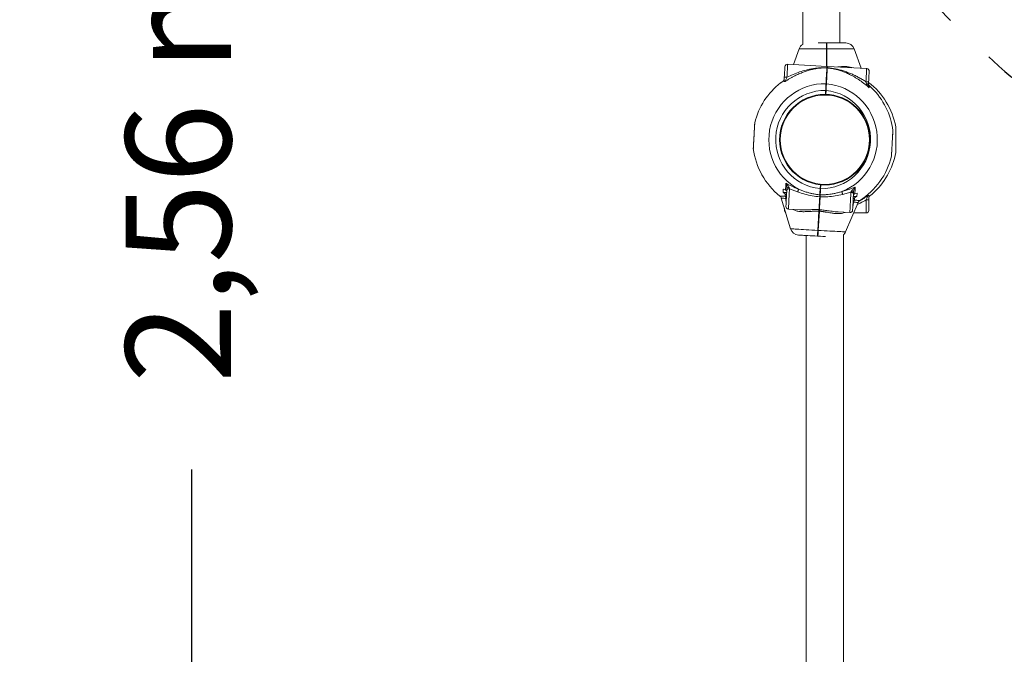
# Model space of a CAD drawing. Units: millimetres. Extents: x -2497 to 9441, y 1298 to 12760.
# Drawn here: x 3181 to 4301, y 4387 to 5109 of the extents above; entities that cross this region are included whole.
import ezdxf

# ---------------------------------------------------------------- set-up
doc = ezdxf.new("R2010")
doc.units = ezdxf.units.MM
doc.linetypes.add('ACAD_ISO02W100', pattern=[15, 12, -3])
doc.styles.add('ROMANS8', font='romans.shx')
doc.dimstyles.new('ISO-25', dxfattribs={"dimtxt": 2.5, "dimasz": 2.5, "dimexe": 1.25, "dimexo": 0.625, "dimtad": 1, "dimlfac": 0.1, "dimtxsty": 'ROMANS8', "dimcen": 0, "dimclrt": 7, "dimadec": 0, "dimazin": 0, "dimtfac": 1, "dimtmove": 0, "dimatfit": 3, "dimfxl": 0, "dimarcsym": 0})

# ---------------------------------------------------------------- blocks, each defined once
blk = doc.blocks.new('*D4')
at = {"color": 0, "lineweight": -2}
for p, q in [((7996.7, 5640.3), (7996.7, 1476.1)), ((2594.2, 3349.6), (2594.2, 1476.1)), ((2664.2, 1477.4), (4978.3, 1477.4)), ((7926.7, 1477.4), (5612.6, 1477.4))]:
    blk.add_line(p, q, dxfattribs=at)
at = {"color": 0}
for points in [[(2664.2, 1489), (2664.2, 1465.7), (2594.2, 1477.4)], [(7926.7, 1489), (7926.7, 1465.7), (7996.7, 1477.4)]]:
    blk.add_solid(points, dxfattribs=at)
at = {"layer": 'Defpoints', "color": 0}
for p in [(7996.7, 5640.9), (2594.2, 3350.2), (7996.7, 1477.4)]:
    blk.add_point(p, dxfattribs=at)
at = {"color": 7, "insert": (5295.5, 1477.4), "char_height": 120, "attachment_point": 5, "style": 'ROMANS8'}
blk.add_mtext('5,4 m.', dxfattribs=at)
blk = doc.blocks.new('*D13')
at = {"color": 0, "lineweight": -2}
for p, q in [((4093.9, 6254.3), (3375.4, 6254.3)), ((3376.7, 6184.3), (3376.7, 5346.1)), ((3376.7, 3759.4), (3376.7, 4597.5)), ((4098.4, 3689.4), (3375.4, 3689.4))]:
    blk.add_line(p, q, dxfattribs=at)
at = {"color": 0}
for points in [[(3365, 6184.3), (3388.3, 6184.3), (3376.7, 6254.3)], [(3365, 3759.4), (3388.3, 3759.4), (3376.7, 3689.4)]]:
    blk.add_solid(points, dxfattribs=at)
at = {"layer": 'Defpoints', "color": 0}
for p in [(4094.5, 6254.3), (3376.7, 3689.4), (4099, 3689.4)]:
    blk.add_point(p, dxfattribs=at)
at = {"color": 7, "insert": (3376.7, 4971.8), "char_height": 120, "attachment_point": 5, "rotation": 90, "style": 'ROMANS8'}
blk.add_mtext('2,56 m.', dxfattribs=at)

msp = doc.modelspace()

# ---------------------------------------------------------------- linework, layer by layer
at = {"color": 7, "linetype": 'Continuous', "lineweight": 15}
for p, q in [((4071.544, 5081.201), (4071.544, 6062.846)), ((4113.944, 6062.754), (4113.944, 5082.754)), ((4060.978, 5058.256), (4067.499, 5076.174)), ((4089.289, 5082.754), (4098.494, 5082.754)), ((4098.493, 5082.697), (4098.494, 5082.754)), ((4098.744, 5056.147), (4098.744, 5076.088)), ((4098.744, 5076.088), (4098.744, 5056.147)), ((4098.994, 5082.754), (4098.995, 5082.697)), ((4098.994, 5082.754), (4120.592, 5082.754)), ((4129.989, 5076.174), (4138.078, 5053.951)), ((4054.466, 5058.62), (4099.146, 5056.124)), ((4099.064, 5054.657), (4099.042, 5054.374)), ((4099.555, 5054.346), (4099.563, 5054.629)), ((4099.645, 5056.097), (4144.326, 5053.602)), ((4046.608, 5037.525), (4050.432, 5040.195)), ((4143.494, 5038.708), (4144.217, 5036.47)), ((4146.31, 5035.326), (4146.489, 5038.525)), ((4147.248, 5031.858), (4147.29, 5032.61)), ((4147.29, 5032.61), (4147.363, 5033.935)), ((4147.364, 5033.933), (4149.786, 5031.763)), ((4097.617, 5024.246), (4097.866, 5028.708)), ((4177.476, 4986.853), (4177.476, 4958.657)), ((4052.302, 4920.989), (4052.003, 4915.603)), ((4052.423, 4923.15), (4052.302, 4920.989)), ((4056.11, 4918.25), (4056.565, 4916.851)), ((4091.629, 4917.023), (4091.878, 4921.484)), ((4091.888, 4921.655), (4091.744, 4919.081)), ((4131.152, 4916.588), (4131.273, 4918.748)), ((4049.359, 4916.622), (4049.377, 4912.92)), ((4052.003, 4915.602), (4049.526, 4916.612)), ((4051.751, 4911.065), (4051.602, 4908.379)), ((4053.607, 4917.684), (4053.478, 4915.382)), ((4056.565, 4916.851), (4065.697, 4913.381)), ((4116.992, 4910.516), (4126.456, 4912.948)), ((4127.064, 4914.288), (4126.456, 4912.948)), ((4129.36, 4911.145), (4129.489, 4913.446)), ((4130.85, 4911.199), (4131.152, 4916.58)), ((4133.425, 4911.928), (4130.85, 4911.199)), ((4131.152, 4916.588), (4131.152, 4916.58)), ((4133.162, 4908.241), (4133.591, 4911.918)), ((4150.413, 4910.879), (4146.744, 4908)), ((4057.785, 4871.348), (4047.225, 4906.315)), ((4052.727, 4901.976), (4052.33, 4902.729)), ((4052.449, 4905.962), (4052.331, 4902.726)), ((4134.565, 4901.438), (4120.178, 4867.864)), ((4128.607, 4897.728), (4129.086, 4898.434)), ((4129.091, 4898.44), (4129.334, 4901.669)), ((4130.445, 4903.976), (4130.596, 4906.663)), ((4146.744, 4892.379), (4146.744, 4904.312)), ((4050.744, 4894.663), (4050.744, 4892.379)), ((4068.441, 4892.958), (4055.272, 4893.693)), ((4068.442, 4892.958), (4068.441, 4892.958)), ((4088.716, 4869.621), (4089.939, 4891.472)), ((4088.986, 4869.691), (4090.206, 4891.543)), ((4090.206, 4891.543), (4088.986, 4869.691)), ((4090.464, 4891.443), (4089.247, 4869.591)), ((4125.163, 4889.79), (4111.921, 4890.53)), ((4143.744, 4889.379), (4129.397, 4889.379)), ((4075.544, 3882.662), (4075.544, 4863.766)), ((4088.365, 4863.05), (4088.367, 4863.107)), ((4088.868, 4863.079), (4088.864, 4863.022)), ((4117.944, 4864.621), (4117.944, 3882.754))]:
    msp.add_line(p, q, dxfattribs=at)
at = {"color": 8, "linetype": 'Continuous', "lineweight": 15}
for p, q in [((4067.499, 5076.174), (4098.478, 5076.174)), ((4098.481, 5056.162), (4098.478, 5076.174)), ((4099.01, 5076.174), (4099.007, 5056.132)), ((4099.01, 5076.174), (4129.989, 5076.174)), ((4099.555, 5054.346), (4099.503, 5053.419)), ((4097.616, 5028.721), (4097.366, 5024.25)), ((4097.867, 5024.241), (4098.115, 5028.693)), ((4091.379, 4917.037), (4091.629, 4921.508)), ((4092.127, 4921.461), (4091.879, 4917.009)), ((4049.359, 4916.622), (4049.526, 4916.612)), ((4053.328, 4912.699), (4049.377, 4912.92)), ((4049.545, 4912.737), (4053.319, 4912.526)), ((4129.201, 4908.289), (4132.975, 4908.078)), ((4133.162, 4908.241), (4129.21, 4908.462)), ((4133.425, 4911.928), (4133.591, 4911.918)), ((4052.331, 4902.726), (4052.75, 4903.302)), ((4052.331, 4902.726), (4052.744, 4902.234)), ((4128.626, 4897.997), (4129.092, 4898.44)), ((4129.092, 4898.44), (4128.739, 4899.058)), ((4143.744, 4904.295), (4143.744, 4889.379))]:
    msp.add_line(p, q, dxfattribs=at)
at = {"color": 7, "linetype": 'Continuous', "lineweight": 15, "flags": 128}
for points in [[(4051.303, 5055.791), (4051.293, 5055.611), (4051.263, 5055.074), (4051.214, 5054.197), (4051.148, 5053.007), (4051.066, 5051.54), (4050.971, 5049.839), (4050.866, 5047.957), (4050.754, 5045.949), (4050.638, 5043.877)], [(4099.382, 5055.861), (4099.377, 5055.769), (4099.362, 5055.496), (4099.336, 5055.043), (4099.327, 5054.875)], [(4099.328, 5054.897), (4099.336, 5055.043), (4099.362, 5055.496), (4099.377, 5055.769), (4099.382, 5055.861)], [(4146.489, 5038.525), (4146.604, 5040.597), (4146.716, 5042.604), (4146.822, 5044.487), (4146.916, 5046.188), (4146.998, 5047.655), (4147.065, 5048.845), (4147.114, 5049.722), (4147.144, 5050.258), (4147.154, 5050.439)], [(4016.864, 4990.253), (4016.909, 4991.061), (4016.924, 4991.329), (4016.909, 4991.061), (4016.865, 4990.258), (4016.792, 4988.958), (4016.693, 4987.188), (4016.575, 4985.064), (4016.439, 4982.634), (4016.292, 4979.997), (4016.139, 4977.261), (4015.985, 4974.512), (4015.839, 4971.884), (4015.703, 4969.459), (4015.584, 4967.324), (4015.485, 4965.557), (4015.413, 4964.255), (4015.368, 4963.45), (4015.352, 4963.178), (4015.367, 4963.445), (4015.413, 4964.259), (4015.413, 4964.259)], [(4052.444, 4896.856), (4052.444, 4896.865), (4052.459, 4897.133), (4052.494, 4897.761), (4052.548, 4898.73), (4052.62, 4900.011), (4052.707, 4901.563), (4052.806, 4903.34), (4052.914, 4905.286), (4053.029, 4907.342), (4053.147, 4909.443), (4053.263, 4911.526), (4053.375, 4913.526), (4053.478, 4915.382)], [(4090.046, 4893.165), (4090.108, 4894.268), (4090.185, 4895.652), (4090.277, 4897.285), (4090.38, 4899.132), (4090.492, 4901.149), (4090.612, 4903.293), (4090.736, 4905.514), (4090.862, 4907.763)], [(4091.361, 4907.735), (4091.235, 4905.486), (4091.111, 4903.265), (4090.992, 4901.121), (4090.879, 4899.104), (4090.776, 4897.257), (4090.685, 4895.624), (4090.607, 4894.24), (4090.546, 4893.137)], [(4129.36, 4911.145), (4129.256, 4909.289), (4129.145, 4907.289), (4129.028, 4905.206), (4128.911, 4903.105), (4128.796, 4901.049), (4128.688, 4899.103), (4128.588, 4897.326), (4128.502, 4895.773), (4128.43, 4894.493), (4128.376, 4893.523), (4128.341, 4892.895), (4128.326, 4892.628), (4128.326, 4892.618)], [(4088.365, 4863.05), (4085.473, 4863.212), (4082.659, 4863.369), (4079.965, 4863.519), (4077.432, 4863.661), (4075.098, 4863.791), (4072.998, 4863.908), (4071.165, 4864.011), (4069.626, 4864.097), (4068.404, 4864.165), (4067.518, 4864.214), (4066.98, 4864.245), (4066.801, 4864.255)], [(4097.552, 4862.537), (4097.264, 4862.553), (4094.57, 4862.704), (4091.756, 4862.861), (4088.864, 4863.022)]]:
    msp.add_lwpolyline(points, dxfattribs=at)
at = {"color": 8, "linetype": 'Continuous', "lineweight": 15, "flags": 128}
for points in [[(4053.634, 5043.726), (4053.764, 5046.06), (4053.892, 5048.334), (4054.012, 5050.494), (4054.123, 5052.486), (4054.222, 5054.262), (4054.307, 5055.779), (4054.375, 5056.999), (4054.425, 5057.892), (4054.456, 5058.436), (4054.466, 5058.62)], [(4099.064, 5054.657), (4099.1, 5055.293), (4099.125, 5055.753), (4099.141, 5056.031), (4099.146, 5056.124)], [(4099.645, 5056.097), (4099.64, 5056.004), (4099.625, 5055.725), (4099.599, 5055.265), (4099.563, 5054.629)], [(4144.326, 5053.602), (4144.316, 5053.419), (4144.285, 5052.874), (4144.235, 5051.981), (4144.167, 5050.761), (4144.083, 5049.245), (4143.983, 5047.469), (4143.872, 5045.476), (4143.751, 5043.317), (4143.624, 5041.042), (4143.494, 5038.708)], [(4055.272, 4893.693), (4055.278, 4893.797), (4055.303, 4894.252), (4055.348, 4895.058), (4055.412, 4896.195), (4055.492, 4897.637), (4055.588, 4899.347), (4055.696, 4901.284), (4055.814, 4903.401), (4055.939, 4905.647), (4056.069, 4907.966), (4056.199, 4910.302), (4056.328, 4912.598), (4056.45, 4914.799), (4056.565, 4916.851)], [(4126.456, 4912.948), (4126.342, 4910.897), (4126.219, 4908.696), (4126.09, 4906.399), (4125.96, 4904.063), (4125.83, 4901.744), (4125.705, 4899.499), (4125.587, 4897.382), (4125.479, 4895.444), (4125.383, 4893.734), (4125.303, 4892.293), (4125.239, 4891.155), (4125.194, 4890.349), (4125.169, 4889.894), (4125.163, 4889.79)], [(4088.716, 4869.621), (4085.302, 4869.811), (4081.95, 4869.999), (4078.694, 4870.18), (4075.57, 4870.355), (4072.612, 4870.52), (4069.85, 4870.674), (4067.315, 4870.816), (4065.034, 4870.943), (4063.032, 4871.055), (4061.329, 4871.15), (4059.944, 4871.227), (4058.893, 4871.286), (4058.185, 4871.326), (4057.83, 4871.346), (4057.785, 4871.348)], [(4120.178, 4867.864), (4120.133, 4867.867), (4119.777, 4867.886), (4119.07, 4867.926), (4118.018, 4867.985), (4116.634, 4868.062), (4114.931, 4868.157), (4112.928, 4868.269), (4110.647, 4868.396), (4108.112, 4868.538), (4105.351, 4868.692), (4102.392, 4868.857), (4099.269, 4869.031), (4096.013, 4869.213), (4092.66, 4869.401), (4089.247, 4869.591)]]:
    msp.add_lwpolyline(points, dxfattribs=at)
at = {"color": 7, "linetype": 'Continuous', "lineweight": 15}
for radius in [51.5, 50.8]:
    msp.add_circle((4096.744, 4972.754), radius, dxfattribs=at)
at = {"linetype": 'ACAD_ISO02W100', "ltscale": 20}
for centre, start, end in [((5296.744, 6172.754), 90, 270), ((4092.744, 4972.754), 180, 348.463041)]:
    msp.add_arc(centre, 1500, start, end, dxfattribs=at)
at = {"color": 7, "linetype": 'Continuous', "lineweight": 15}
for centre, radius, start, end in [((4076.896, 5072.754), 10, 122.357987, 160), ((4120.592, 5072.754), 10, 20, 90), ((4054.299, 5055.624), 3, 86.803906, 176.803906), ((4099.132, 5055.875), 0.25, 356.803906, 86.803906), ((4099.631, 5055.847), 0.25, 86.803906, 176.803906), ((4144.159, 5050.606), 3, 356.803906, 86.803906), ((4096.744, 4972.754), 82, 127.854846, 166.526789), ((4096.744, 4972.754), 63.723, 88.833548, 242.020593), ((4092.75, 4972.977), 63.723, 291.587219, 84.774265), ((4096.744, 4972.754), 82, 10.279517, 52.680612), ((4092.75, 4972.977), 82, 7.080862, 45.753062), ((4096.744, 4972.754), 55.974, 89.107642, 264.50017), ((4092.75, 4972.977), 55.974, 269.107642, 84.50017), ((4096.744, 4972.754), 82, 187.083424, 231.404747), ((4092.75, 4972.977), 82, 302.202952, 346.524226), ((4096.744, 4972.754), 82, 311.05094, 349.722883), ((4096.744, 4972.754), 76.353, 231.817035, 233.894715), ((4092.75, 4972.977), 76.353, 299.713097, 301.790778), ((4055.439, 4896.688), 3, 176.803906, 266.803906), ((4053.744, 4892.379), 3, 180, 239.308611), ((4125.33, 4892.786), 3, 266.803906, 356.803906), ((4143.744, 4892.379), 3, 270, 0), ((4067.358, 4874.239), 10, 196.803906, 266.803906), ((4110.986, 4871.803), 10, 314.093321, 336.803906)]:
    msp.add_arc(centre, radius, start, end, dxfattribs=at)
at = {"color": 8, "linetype": 'Continuous', "lineweight": 15}
for points, knots in [([(4098.478, 5076.174), (4098.479, 5077.119), (4098.48, 5078.972), (4098.483, 5081.077), (4098.487, 5082.445), (4098.491, 5082.618), (4098.493, 5082.697)], [0, 0, 0, 0, 0.26271538, 0.51513127, 0.77809343, 1, 1, 1, 1]), ([(4098.995, 5082.697), (4098.997, 5082.618), (4099.001, 5082.445), (4099.005, 5081.077), (4099.009, 5078.972), (4099.01, 5077.119), (4099.01, 5076.174)], [0, 0, 0, 0, 0.22190657, 0.48486873, 0.73728462, 1, 1, 1, 1]), ([(4098.982, 5053.306), (4098.991, 5053.464), (4099.018, 5053.946), (4099.032, 5054.202), (4099.042, 5054.374)], [0, 0, 0, 0, 0.327412404, 1, 1, 1, 1]), ([(4111.406, 5055.44), (4111.821, 5055.487), (4112.914, 5055.609), (4114.589, 5055.761), (4116.388, 5055.89), (4118.008, 5055.962), (4119.462, 5055.979), (4121.075, 5055.929), (4122.845, 5055.76), (4124.752, 5055.399), (4126.224, 5055.003), (4127.035, 5054.66), (4127.286, 5054.553)], [0, 0, 0, 0, 0.07042956, 0.1853902, 0.29182655, 0.38986238, 0.47964297, 0.5613114, 0.69476153, 0.82238477, 0.94500272, 1, 1, 1, 1]), ([(4098.042, 5036.464), (4098.128, 5038.014), (4098.22, 5039.662), (4098.295, 5041.004), (4098.299, 5041.083)], [0, 0, 0, 0, 0.94067544, 1, 1, 1, 1]), ([(4098.81, 5041.008), (4098.774, 5040.377), (4098.694, 5038.942), (4098.605, 5037.335), (4098.554, 5036.435)], [0, 0, 0, 0, 0.439677022, 1, 1, 1, 1]), ([(4015.37, 4962.641), (4015.37, 4962.641), (4015.37, 4962.529), (4015.381, 4962.882), (4015.428, 4963.66), (4015.505, 4965.035), (4015.606, 4966.879), (4015.732, 4969.107), (4015.873, 4971.643), (4016.028, 4974.392), (4016.186, 4977.254), (4016.348, 4980.119), (4016.5, 4982.866), (4016.643, 4985.408), (4016.765, 4987.631), (4016.87, 4989.476), (4016.945, 4990.829), (4016.993, 4991.701), (4016.999, 4991.807), (4017.001, 4991.86)], [0, 0, 0, 0, 0.00013368, 0.06266442, 0.12513089, 0.18767112, 0.25031299, 0.31288346, 0.37515378, 0.43749419, 0.50017846, 0.56256492, 0.62513958, 0.6874721, 0.74982211, 0.8126463, 0.87511234, 0.93748265, 1, 1, 1, 1]), ([(4177.428, 4987.388), (4177.428, 4987.388), (4177.428, 4987.498), (4177.428, 4987.148), (4177.428, 4986.367), (4177.426, 4984.99), (4177.429, 4983.143), (4177.428, 4980.912), (4177.428, 4978.372), (4177.426, 4975.619), (4177.428, 4972.752), (4177.426, 4969.883), (4177.428, 4967.131), (4177.426, 4964.585), (4177.428, 4962.359), (4177.427, 4960.512), (4177.427, 4959.156), (4177.428, 4958.283), (4177.428, 4958.177), (4177.428, 4958.123)], [0, 0, 0, 0, 0.00013626, 0.06266707, 0.1251303, 0.18767529, 0.25031494, 0.31288688, 0.37515467, 0.43749479, 0.50018166, 0.5625648, 0.62513578, 0.68747023, 0.74982336, 0.8126438, 0.87511278, 0.93748252, 1, 1, 1, 1]), ([(4174.125, 4983.086), (4174.125, 4983.086), (4174.131, 4983.177), (4174.11, 4982.865), (4174.068, 4982.061), (4173.99, 4980.687), (4173.888, 4978.857), (4173.762, 4976.627), (4173.623, 4974.074), (4173.467, 4971.326), (4173.36, 4969.424), (4173.308, 4968.478)], [0, 0, 0, 0, 0.00077397, 0.1254752, 0.25005487, 0.37593618, 0.50069475, 0.62519152, 0.75091419, 0.87611443, 1, 1, 1, 1]), ([(4173.308, 4968.478), (4173.254, 4967.524), (4173.147, 4965.616), (4172.995, 4962.865), (4172.852, 4960.324), (4172.729, 4958.101), (4172.626, 4956.262), (4172.553, 4954.914), (4172.5, 4954.024), (4172.495, 4953.92), (4172.493, 4953.867)], [0, 0, 0, 0, 0.125062461, 0.249902895, 0.374936821, 0.499795532, 0.62411689, 0.750166503, 0.875541541, 1, 1, 1, 1]), ([(4051.602, 4908.379), (4050.694, 4908.423), (4048.859, 4908.511), (4047.019, 4908.596), (4045.812, 4908.655), (4045.666, 4908.661), (4045.593, 4908.665)], [0, 0, 0, 0, 0.247406585, 0.500061519, 0.749548799, 1, 1, 1, 1]), ([(4145.529, 4909.151), (4144.708, 4908.553), (4143.037, 4907.334), (4140.413, 4905.551), (4137.762, 4903.838), (4135.963, 4902.777), (4135.102, 4902.269)], [0, 0, 0, 0, 0.24338841, 0.49601575, 0.75889747, 1, 1, 1, 1]), ([(4136.449, 4903.591), (4136.449, 4903.591), (4136.58, 4903.591), (4136.136, 4903.609), (4135.045, 4903.682), (4133.175, 4903.804), (4131.347, 4903.919), (4130.444, 4903.977)], [0, 0, 0, 0, 0.00057297, 0.25173016, 0.50074812, 0.75329501, 1, 1, 1, 1]), ([(4133.601, 4899.19), (4134.727, 4899.677), (4138.175, 4901.168), (4141.504, 4903.037), (4143.746, 4904.296)], [0, 0, 0, 0, 0.32636537, 1, 1, 1, 1]), ([(4089.953, 4891.45), (4089.015, 4891.459), (4087.041, 4891.476), (4085.046, 4891.419), (4083.919, 4891.371), (4083.713, 4891.361), (4083.167, 4891.334), (4082.124, 4891.278), (4080.439, 4891.184), (4078.412, 4891.061), (4076.291, 4890.942), (4074.299, 4890.87), (4072.496, 4890.842), (4070.874, 4890.86), (4069.422, 4890.925), (4067.814, 4891.065), (4066.057, 4891.335), (4064.168, 4891.789), (4062.439, 4892.407), (4061.221, 4892.944), (4060.603, 4893.33), (4060.488, 4893.402)], [0, 0, 0, 0, 0.08314384, 0.17494676, 0.17933564, 0.18557957, 0.19368383, 0.22911303, 0.28118218, 0.34980212, 0.42006919, 0.48541341, 0.54591008, 0.60163519, 0.6526652, 0.69908483, 0.77493523, 0.84747468, 0.91716777, 0.9845205, 1, 1, 1, 1]), ([(4090.454, 4891.436), (4090.744, 4891.408), (4091.338, 4891.351), (4092.248, 4891.249), (4093.198, 4891.133), (4094.187, 4891.002), (4095.215, 4890.856), (4096.153, 4890.715), (4097.145, 4890.554), (4098.78, 4890.283), (4101.099, 4889.888), (4103.712, 4889.434), (4106.014, 4889.076), (4108.116, 4888.808), (4110.147, 4888.634), (4112.37, 4888.564), (4114.665, 4888.67), (4117.006, 4889.067), (4118.74, 4889.533), (4119.663, 4889.968), (4119.909, 4890.084)], [0, 0, 0, 0, 0.02580563, 0.05294786, 0.08142359, 0.11123582, 0.14238058, 0.17485231, 0.19720754, 0.23392568, 0.32688875, 0.41641812, 0.48805539, 0.55643775, 0.63079825, 0.69988546, 0.79428146, 0.88365699, 0.96895668, 1, 1, 1, 1]), ([(4088.367, 4863.107), (4088.37, 4863.186), (4088.375, 4863.36), (4088.447, 4864.725), (4088.561, 4866.827), (4088.664, 4868.677), (4088.716, 4869.621)], [0, 0, 0, 0, 0.22190855, 0.48485843, 0.73728191, 1, 1, 1, 1]), ([(4089.247, 4869.591), (4089.194, 4868.648), (4089.089, 4866.797), (4088.969, 4864.696), (4088.889, 4863.331), (4088.874, 4863.158), (4088.868, 4863.079)], [0, 0, 0, 0, 0.26273215, 0.51514556, 0.77809434, 1, 1, 1, 1])]:
    msp.add_open_spline(points, degree=3, knots=knots, dxfattribs=at)
at = {"color": 7, "linetype": 'Continuous', "lineweight": 15}
for points, knots in [([(4098.744, 5076.088), (4098.739, 5076.102), (4098.728, 5076.128), (4098.657, 5076.156), (4098.569, 5076.173), (4098.508, 5076.174), (4098.478, 5076.174)], [0, 0, 0, 0, 0.279883083, 0.558992781, 0.779662746, 1, 1, 1, 1]), ([(4098.744, 5082.504), (4098.74, 5082.537), (4098.733, 5082.602), (4098.675, 5082.685), (4098.593, 5082.743), (4098.527, 5082.75), (4098.494, 5082.754)], [0, 0, 0, 0, 0.249878487, 0.499703167, 0.750121513, 1, 1, 1, 1]), ([(4098.744, 5082.504), (4098.748, 5082.537), (4098.756, 5082.602), (4098.813, 5082.685), (4098.896, 5082.743), (4098.961, 5082.75), (4098.994, 5082.754)], [0, 0, 0, 0, 0.249878487, 0.499703167, 0.750121513, 1, 1, 1, 1]), ([(4098.744, 5076.088), (4098.744, 5076.99), (4098.744, 5078.797), (4098.744, 5080.85), (4098.744, 5082.24), (4098.744, 5082.416), (4098.744, 5082.504)], [0, 0, 0, 0, 0.24912389, 0.49914238, 0.74940971, 1, 1, 1, 1]), ([(4098.744, 5082.504), (4098.744, 5082.416), (4098.744, 5082.24), (4098.744, 5080.85), (4098.744, 5078.797), (4098.744, 5076.99), (4098.744, 5076.088)], [0, 0, 0, 0, 0.25059029, 0.50085762, 0.75087611, 1, 1, 1, 1]), ([(4098.744, 5076.088), (4098.75, 5076.102), (4098.76, 5076.128), (4098.832, 5076.156), (4098.92, 5076.173), (4098.98, 5076.174), (4099.01, 5076.174)], [0, 0, 0, 0, 0.279883083, 0.558992781, 0.779662746, 1, 1, 1, 1]), ([(4051.582, 5038.978), (4052.434, 5039.529), (4054.171, 5040.652), (4056.89, 5042.288), (4059.754, 5043.911), (4062.464, 5045.335), (4064.998, 5046.575), (4067.294, 5047.625), (4069.617, 5048.612), (4071.982, 5049.54), (4074.295, 5050.369), (4076.655, 5051.137), (4079.042, 5051.835), (4081.519, 5052.471), (4083.993, 5053.016), (4086.751, 5053.525), (4089.637, 5053.935), (4092.816, 5054.238), (4095.878, 5054.399), (4098.023, 5054.382), (4099.042, 5054.374)], [0, 0, 0, 0, 0.058798293, 0.119825327, 0.183328534, 0.249525327, 0.298013376, 0.34849142, 0.398110817, 0.447464032, 0.499691906, 0.54516068, 0.596678707, 0.649779035, 0.699956319, 0.750131225, 0.819401347, 0.87539216, 0.940793088, 1, 1, 1, 1]), ([(4099.064, 5054.657), (4097.456, 5054.674), (4094.249, 5054.71), (4089.548, 5054.416), (4084.955, 5053.894), (4080.29, 5053.107), (4074.659, 5051.846), (4068.027, 5049.877), (4060.698, 5047.11), (4055.947, 5044.834), (4053.633, 5043.725)], [0, 0, 0, 0, 0.10067573, 0.20075123, 0.29973695, 0.39772327, 0.50598139, 0.67145019, 0.83997597, 1, 1, 1, 1]), ([(4098.287, 5036.256), (4098.378, 5037.876), (4098.559, 5041.118), (4098.784, 5045.159), (4098.974, 5048.556), (4099.122, 5051.2), (4099.23, 5053.147), (4099.266, 5053.79), (4099.284, 5054.112)], [0, 0, 0, 0, 0.16650802, 0.33313253, 0.49959571, 0.66637663, 0.83337968, 1, 1, 1, 1]), ([(4099.284, 5054.112), (4099.266, 5053.79), (4099.23, 5053.147), (4099.122, 5051.2), (4098.974, 5048.557), (4098.784, 5045.159), (4098.559, 5041.118), (4098.378, 5037.876), (4098.287, 5036.256)], [0, 0, 0, 0, 0.16658345, 0.33357052, 0.50040482, 0.66684564, 0.83348822, 1, 1, 1, 1]), ([(4098.299, 5041.083), (4098.374, 5042.427), (4098.535, 5045.311), (4098.699, 5048.23), (4098.817, 5050.346), (4098.894, 5051.735), (4098.95, 5052.738), (4098.974, 5053.162), (4098.982, 5053.306)], [0, 0, 0, 0, 0.2301336, 0.49414652, 0.63422163, 0.77768635, 0.92454047, 1, 1, 1, 1]), ([(4099.503, 5053.419), (4099.498, 5053.336), (4099.473, 5052.893), (4099.386, 5051.329), (4099.258, 5049.035), (4099.121, 5046.579), (4098.989, 5044.223), (4098.885, 5042.363), (4098.822, 5041.229), (4098.81, 5041.008)], [0, 0, 0, 0, 0.05447974, 0.29134979, 0.5191101, 0.67479511, 0.82359915, 0.9655257, 1, 1, 1, 1]), ([(4099.301, 5054.417), (4099.299, 5054.447), (4099.295, 5054.506), (4099.242, 5054.584), (4099.162, 5054.641), (4099.097, 5054.651), (4099.065, 5054.657)], [0, 0, 0, 0, 0.24972717, 0.49992242, 0.74995008, 1, 1, 1, 1]), ([(4099.284, 5054.112), (4099.291, 5054.148), (4099.305, 5054.222), (4099.379, 5054.301), (4099.466, 5054.343), (4099.525, 5054.345), (4099.555, 5054.346)], [0, 0, 0, 0, 0.27979194, 0.55902972, 0.7795165, 1, 1, 1, 1]), ([(4099.301, 5054.417), (4099.307, 5054.447), (4099.317, 5054.505), (4099.379, 5054.577), (4099.465, 5054.624), (4099.531, 5054.627), (4099.563, 5054.629)], [0, 0, 0, 0, 0.25008015, 0.50007298, 0.75009958, 1, 1, 1, 1]), ([(4099.552, 5054.346), (4100.151, 5054.287), (4101.386, 5054.165), (4103.275, 5053.911), (4105.159, 5053.606), (4106.969, 5053.259), (4108.75, 5052.869), (4110.638, 5052.403), (4112.753, 5051.815), (4115.206, 5051.046), (4117.711, 5050.154), (4120.253, 5049.144), (4122.576, 5048.133), (4125.218, 5046.882), (4128.036, 5045.422), (4131.033, 5043.716), (4133.823, 5041.992), (4137.565, 5039.509), (4142.11, 5036.193), (4145.584, 5033.261), (4147.249, 5031.857)], [0, 0, 0, 0, 0.033054438, 0.068186075, 0.105462409, 0.139407972, 0.171750896, 0.208601338, 0.249956748, 0.297064178, 0.355835854, 0.40234072, 0.453504343, 0.500234706, 0.568205006, 0.632468436, 0.693138523, 0.750339858, 0.880390923, 1, 1, 1, 1]), ([(4143.494, 5038.708), (4142.218, 5039.518), (4139.593, 5041.184), (4135.491, 5043.515), (4131.254, 5045.7), (4126.962, 5047.67), (4122.514, 5049.459), (4118.034, 5051.004), (4113.492, 5052.303), (4108.996, 5053.33), (4104.359, 5054.142), (4101.165, 5054.466), (4099.561, 5054.628)], [0, 0, 0, 0, 0.09433558, 0.19388564, 0.29565015, 0.39525009, 0.49433687, 0.60281157, 0.70052082, 0.7990547, 0.8990941, 1, 1, 1, 1]), ([(4049.256, 5039.412), (4049.52, 5039.635), (4050.046, 5040.08), (4050.421, 5040.874), (4050.485, 5041.388), (4050.51, 5041.585)], [0, 0, 0, 0, 0.381525, 0.76203159, 1, 1, 1, 1]), ([(4050.366, 5039.009), (4050.408, 5039.765), (4050.493, 5041.278), (4050.59, 5043.01), (4050.638, 5043.877)], [0, 0, 0, 0, 0.49952391, 1, 1, 1, 1]), ([(4050.638, 5043.877), (4050.683, 5043.877), (4050.773, 5043.876), (4051.466, 5043.843), (4052.457, 5043.792), (4053.242, 5043.748), (4053.634, 5043.726)], [0, 0, 0, 0, 0.25001084, 0.50001345, 0.75000084, 1, 1, 1, 1]), ([(4051.582, 5038.978), (4051.607, 5039.056), (4051.659, 5039.219), (4051.896, 5039.823), (4052.53, 5041.298), (4053.182, 5042.732), (4053.634, 5043.726)], [0, 0, 0, 0, 0.09916184, 0.206964441, 0.450055663, 1, 1, 1, 1]), ([(4046.608, 5037.525), (4046.583, 5037.506), (4046.543, 5037.476), (4046.5, 5037.446), (4046.48, 5037.434), (4046.477, 5037.432), (4046.476, 5037.432)], [0, 0, 0, 0, 0.40491798, 0.66432028, 0.87490095, 1, 1, 1, 1]), ([(4050.366, 5039.01), (4050.381, 5038.943), (4050.412, 5038.811), (4050.757, 5038.75), (4051.267, 5038.891), (4051.582, 5038.978)], [0, 0, 0, 0, 0.2788012, 0.55411729, 1, 1, 1, 1]), ([(4098.042, 5036.464), (4098.014, 5035.968), (4097.959, 5034.964), (4097.855, 5033.078), (4097.739, 5030.973), (4097.658, 5029.493), (4097.616, 5028.721)], [0, 0, 0, 0, 0.24653182, 0.4990518, 0.73890221, 1, 1, 1, 1]), ([(4097.866, 5028.708), (4097.906, 5029.429), (4097.986, 5030.872), (4098.101, 5032.921), (4098.205, 5034.787), (4098.26, 5035.767), (4098.287, 5036.256)], [0, 0, 0, 0, 0.25062973, 0.50094584, 0.75055023, 1, 1, 1, 1]), ([(4098.287, 5036.256), (4098.26, 5035.767), (4098.205, 5034.787), (4098.101, 5032.921), (4097.986, 5030.872), (4097.906, 5029.429), (4097.866, 5028.708)], [0, 0, 0, 0, 0.24944977, 0.49905416, 0.74937027, 1, 1, 1, 1]), ([(4098.287, 5036.256), (4098.284, 5036.286), (4098.277, 5036.344), (4098.212, 5036.412), (4098.129, 5036.454), (4098.071, 5036.461), (4098.042, 5036.464)], [0, 0, 0, 0, 0.27987734, 0.55926776, 0.77954406, 1, 1, 1, 1]), ([(4098.115, 5028.693), (4098.159, 5029.465), (4098.243, 5030.945), (4098.363, 5033.049), (4098.469, 5034.936), (4098.526, 5035.939), (4098.554, 5036.435)], [0, 0, 0, 0, 0.26107191, 0.50096751, 0.75345823, 1, 1, 1, 1]), ([(4098.287, 5036.256), (4098.294, 5036.285), (4098.307, 5036.342), (4098.379, 5036.403), (4098.466, 5036.435), (4098.525, 5036.435), (4098.554, 5036.435)], [0, 0, 0, 0, 0.27975117, 0.55918896, 0.77940011, 1, 1, 1, 1]), ([(4146.489, 5038.525), (4146.444, 5038.529), (4146.354, 5038.539), (4145.662, 5038.583), (4144.672, 5038.642), (4143.887, 5038.686), (4143.494, 5038.708)], [0, 0, 0, 0, 0.250014807, 0.500004555, 0.749998515, 1, 1, 1, 1]), ([(4144.217, 5036.47), (4144.59, 5035.648), (4145.362, 5033.949), (4146.606, 5032.57), (4147.248, 5031.858)], [0, 0, 0, 0, 0.48371845, 1, 1, 1, 1]), ([(4146.31, 5035.326), (4146.28, 5035.456), (4146.219, 5035.716), (4145.69, 5036.057), (4145.004, 5036.317), (4144.479, 5036.419), (4144.217, 5036.47)], [0, 0, 0, 0, 0.279768975, 0.559507912, 0.779726414, 1, 1, 1, 1]), ([(4147.248, 5031.858), (4146.969, 5032.376), (4146.436, 5033.37), (4146.351, 5034.693), (4146.31, 5035.326)], [0, 0, 0, 0, 0.522191814, 1, 1, 1, 1]), ([(4147.364, 5033.934), (4147.127, 5034.184), (4146.654, 5034.685), (4146.37, 5035.516), (4146.363, 5036.034), (4146.361, 5036.233)], [0, 0, 0, 0, 0.3815047, 0.76204346, 1, 1, 1, 1]), ([(4149.907, 5031.657), (4149.905, 5031.658), (4149.899, 5031.661), (4149.87, 5031.686), (4149.832, 5031.721), (4149.799, 5031.751), (4149.786, 5031.763)], [0, 0, 0, 0, 0.21397011, 0.4260409, 0.75815749, 1, 1, 1, 1]), ([(4097.866, 5028.708), (4097.862, 5028.708), (4097.854, 5028.708), (4097.797, 5028.711), (4097.714, 5028.716), (4097.649, 5028.72), (4097.616, 5028.721)], [0, 0, 0, 0, 0.24980179, 0.4999777, 0.74978921, 1, 1, 1, 1]), ([(4097.866, 5028.708), (4097.869, 5028.707), (4097.877, 5028.707), (4097.935, 5028.704), (4098.017, 5028.699), (4098.082, 5028.695), (4098.115, 5028.693)], [0, 0, 0, 0, 0.24992256, 0.50013434, 0.75000029, 1, 1, 1, 1]), ([(4017.001, 4991.86), (4017.002, 4991.86), (4017.008, 4991.95), (4017, 4991.812), (4016.979, 4991.448), (4016.975, 4991.376)], [0, 0, 0, 0, 0.0049902, 0.80366063, 1, 1, 1, 1]), ([(4173.356, 4968.476), (4173.407, 4969.387), (4173.509, 4971.219), (4173.657, 4973.868), (4173.795, 4976.327), (4173.915, 4978.475), (4174.013, 4980.242), (4174.086, 4981.551), (4174.132, 4982.376), (4174.147, 4982.639), (4174.132, 4982.372), (4174.087, 4981.57), (4174.012, 4980.226), (4173.951, 4979.112), (4173.909, 4978.38), (4173.908, 4978.366)], [0, 0, 0, 0, 0.0824708, 0.16577313, 0.24952016, 0.33228667, 0.41542438, 0.49905344, 0.58199086, 0.66490268, 0.74850097, 0.83159243, 0.91453504, 0.9983166, 1, 1, 1, 1]), ([(4174.124, 4983.088), (4174.124, 4983.03), (4174.124, 4982.918), (4174.097, 4982.274), (4174.063, 4981.55), (4174.034, 4980.965), (4174.024, 4980.775)], [0, 0, 0, 0, 0.30753446, 0.60199401, 0.87080999, 1, 1, 1, 1]), ([(4172.63, 4955.476), (4172.613, 4955.17), (4172.579, 4954.559), (4172.566, 4954.315), (4172.58, 4954.572), (4172.626, 4955.401), (4172.699, 4956.707), (4172.798, 4958.475), (4172.917, 4960.618), (4173.054, 4963.067), (4173.202, 4965.718), (4173.305, 4967.556), (4173.356, 4968.476)], [0, 0, 0, 0, 0.099979206, 0.199935568, 0.299559113, 0.39994492, 0.500554696, 0.600190492, 0.699915606, 0.800082174, 0.899937753, 1, 1, 1, 1]), ([(4172.588, 4955.211), (4172.582, 4955.124), (4172.551, 4954.625), (4172.515, 4954.09), (4172.5, 4953.942), (4172.492, 4953.867)], [0, 0, 0, 0, 0.09408344, 0.53786426, 1, 1, 1, 1]), ([(4177.448, 4959.484), (4177.447, 4959.413), (4177.444, 4958.912), (4177.438, 4958.37), (4177.431, 4958.221), (4177.428, 4958.148)], [0, 0, 0, 0, 0.07779093, 0.54772743, 1, 1, 1, 1]), ([(4056.11, 4918.25), (4055.937, 4918.67), (4055.572, 4919.556), (4054.352, 4921.246), (4053.204, 4922.378), (4052.424, 4923.145)], [0, 0, 0, 0, 0.22362476, 0.47300354, 1, 1, 1, 1]), ([(4052.424, 4923.145), (4052.749, 4922.258), (4053.226, 4920.956), (4053.59, 4919.079), (4053.601, 4918.132), (4053.607, 4917.684)], [0, 0, 0, 0, 0.53033503, 0.778000327, 1, 1, 1, 1]), ([(4066.846, 4916.48), (4064.251, 4917.601), (4059.293, 4919.742), (4054.645, 4922.047), (4052.43, 4923.146)], [0, 0, 0, 0, 0.523420957, 1, 1, 1, 1]), ([(4056.11, 4918.25), (4055.733, 4918.244), (4054.979, 4918.233), (4054.179, 4918.088), (4053.701, 4917.899), (4053.638, 4917.755), (4053.607, 4917.684)], [0, 0, 0, 0, 0.27973321, 0.55941513, 0.77965819, 1, 1, 1, 1]), ([(4131.269, 4918.743), (4129.694, 4918.176), (4126.453, 4917.008), (4121.411, 4915.277), (4117.916, 4914.236), (4116.196, 4913.724)], [0, 0, 0, 0, 0.32400968, 0.66711692, 1, 1, 1, 1]), ([(4131.272, 4918.742), (4130.412, 4918.066), (4129.144, 4917.07), (4127.744, 4915.526), (4127.283, 4914.686), (4127.064, 4914.288)], [0, 0, 0, 0, 0.52700565, 0.77636659, 1, 1, 1, 1]), ([(4129.489, 4913.446), (4129.544, 4913.891), (4129.661, 4914.831), (4130.232, 4916.656), (4130.851, 4917.897), (4131.272, 4918.742)], [0, 0, 0, 0, 0.22196225, 0.46964147, 1, 1, 1, 1]), ([(4047.259, 4906.202), (4047.075, 4906.676), (4046.707, 4907.624), (4045.963, 4908.318), (4045.592, 4908.665)], [0, 0, 0, 0, 0.50000445, 1, 1, 1, 1]), ([(4049.359, 4916.622), (4049.362, 4916.627), (4049.367, 4916.64), (4049.387, 4916.646), (4049.423, 4916.646), (4049.469, 4916.635), (4049.511, 4916.618), (4049.526, 4916.612)], [0, 0, 0, 0, 0.14422572, 0.32581762, 0.42386199, 0.79297493, 1, 1, 1, 1]), ([(4049.545, 4912.737), (4049.503, 4912.771), (4049.448, 4912.817), (4049.396, 4912.878), (4049.38, 4912.905), (4049.377, 4912.917), (4049.377, 4912.92)], [0, 0, 0, 0, 0.56093461, 0.75259485, 0.94599864, 1, 1, 1, 1]), ([(4052.946, 4905.858), (4052.936, 4906.133), (4052.916, 4906.683), (4052.519, 4907.62), (4051.95, 4908.091), (4051.602, 4908.379)], [0, 0, 0, 0, 0.28061864, 0.5612704, 1, 1, 1, 1]), ([(4051.602, 4908.379), (4051.775, 4908.083), (4052.147, 4907.448), (4052.344, 4906.48), (4052.449, 4905.962)], [0, 0, 0, 0, 0.465838208, 1, 1, 1, 1]), ([(4051.751, 4911.065), (4052.016, 4910.825), (4052.544, 4910.345), (4053.023, 4909.303), (4053.056, 4908.543), (4053.074, 4908.139)], [0, 0, 0, 0, 0.31939285, 0.63793849, 1, 1, 1, 1]), ([(4052.005, 4915.603), (4052.276, 4915.473), (4052.817, 4915.213), (4053.323, 4914.668), (4053.377, 4914.281), (4053.405, 4914.074)], [0, 0, 0, 0, 0.318439, 0.63584493, 1, 1, 1, 1]), ([(4053.478, 4915.382), (4053.535, 4915.594), (4053.649, 4916.017), (4054.372, 4916.519), (4055.383, 4916.843), (4056.171, 4916.848), (4056.565, 4916.851)], [0, 0, 0, 0, 0.24999347, 0.50000526, 0.75001988, 1, 1, 1, 1]), ([(4065.699, 4913.38), (4065.82, 4913.65), (4066.061, 4914.192), (4066.395, 4915.048), (4066.677, 4915.853), (4066.791, 4916.27), (4066.848, 4916.479)], [0, 0, 0, 0, 0.250024365, 0.500025388, 0.749992264, 1, 1, 1, 1]), ([(4090.863, 4907.764), (4088.008, 4908.089), (4082.279, 4908.741), (4073.86, 4910.71), (4068.41, 4912.493), (4065.699, 4913.38)], [0, 0, 0, 0, 0.33305124, 0.66825753, 1, 1, 1, 1]), ([(4090.985, 4910.063), (4089.394, 4910.239), (4086.415, 4910.569), (4082.299, 4911.379), (4078.398, 4912.344), (4074.565, 4913.504), (4070.63, 4914.896), (4068.103, 4915.953), (4066.848, 4916.479)], [0, 0, 0, 0, 0.1912181, 0.35816384, 0.50088561, 0.6714834, 0.83682528, 1, 1, 1, 1]), ([(4090.862, 4907.763), (4090.873, 4907.974), (4090.895, 4908.396), (4090.928, 4909.011), (4090.958, 4909.584), (4090.975, 4909.903), (4090.984, 4910.062)], [0, 0, 0, 0, 0.25060333, 0.50107197, 0.75059916, 1, 1, 1, 1]), ([(4091.11, 4907.732), (4091.107, 4907.734), (4091.099, 4907.739), (4091.042, 4907.748), (4090.96, 4907.756), (4090.894, 4907.761), (4090.862, 4907.763)], [0, 0, 0, 0, 0.25016233, 0.50019027, 0.75019787, 1, 1, 1, 1]), ([(4090.984, 4910.062), (4091.011, 4910.541), (4091.066, 4911.512), (4091.163, 4913.221), (4091.268, 4915.08), (4091.341, 4916.368), (4091.379, 4917.037)], [0, 0, 0, 0, 0.246703, 0.49997846, 0.73998716, 1, 1, 1, 1]), ([(4091.249, 4910.222), (4091.243, 4910.196), (4091.23, 4910.145), (4091.158, 4910.091), (4091.072, 4910.062), (4091.013, 4910.062), (4090.984, 4910.062)], [0, 0, 0, 0, 0.27939327, 0.55888179, 0.77946433, 1, 1, 1, 1]), ([(4091.054, 4906.718), (4091.063, 4906.887), (4091.082, 4907.226), (4091.101, 4907.563), (4091.11, 4907.732)], [0, 0, 0, 0, 0.50005343, 1, 1, 1, 1]), ([(4091.11, 4907.732), (4091.101, 4907.563), (4091.082, 4907.226), (4091.063, 4906.887), (4091.054, 4906.718)], [0, 0, 0, 0, 0.49994657, 1, 1, 1, 1]), ([(4091.11, 4907.732), (4091.123, 4907.961), (4091.149, 4908.418), (4091.186, 4909.084), (4091.22, 4909.705), (4091.24, 4910.049), (4091.249, 4910.222)], [0, 0, 0, 0, 0.25063901, 0.50103027, 0.75061451, 1, 1, 1, 1]), ([(4091.249, 4910.222), (4091.24, 4910.049), (4091.22, 4909.705), (4091.186, 4909.084), (4091.149, 4908.418), (4091.123, 4907.961), (4091.11, 4907.732)], [0, 0, 0, 0, 0.24938549, 0.49896973, 0.74936099, 1, 1, 1, 1]), ([(4091.11, 4907.732), (4091.114, 4907.734), (4091.122, 4907.738), (4091.18, 4907.74), (4091.263, 4907.74), (4091.328, 4907.737), (4091.361, 4907.735)], [0, 0, 0, 0, 0.25004415, 0.50014969, 0.75001557, 1, 1, 1, 1]), ([(4091.249, 4910.222), (4091.276, 4910.695), (4091.329, 4911.643), (4091.423, 4913.332), (4091.524, 4915.14), (4091.594, 4916.396), (4091.629, 4917.023)], [0, 0, 0, 0, 0.250003931, 0.499977706, 0.749987091, 1, 1, 1, 1]), ([(4091.629, 4917.023), (4091.594, 4916.396), (4091.524, 4915.14), (4091.423, 4913.332), (4091.329, 4911.643), (4091.276, 4910.695), (4091.249, 4910.222)], [0, 0, 0, 0, 0.250012909, 0.500022294, 0.749996069, 1, 1, 1, 1]), ([(4091.249, 4910.222), (4091.253, 4910.195), (4091.26, 4910.143), (4091.325, 4910.081), (4091.408, 4910.043), (4091.466, 4910.037), (4091.495, 4910.033)], [0, 0, 0, 0, 0.27953479, 0.55892555, 0.77930864, 1, 1, 1, 1]), ([(4091.359, 4907.736), (4094.233, 4907.741), (4099.999, 4907.751), (4108.584, 4908.771), (4114.199, 4909.936), (4116.992, 4910.516)], [0, 0, 0, 0, 0.33304398, 0.66825568, 1, 1, 1, 1]), ([(4091.495, 4910.033), (4091.486, 4909.874), (4091.467, 4909.556), (4091.434, 4908.983), (4091.398, 4908.368), (4091.373, 4907.946), (4091.361, 4907.735)], [0, 0, 0, 0, 0.24937508, 0.49896193, 0.74932234, 1, 1, 1, 1]), ([(4091.629, 4917.023), (4091.625, 4917.023), (4091.618, 4917.024), (4091.56, 4917.027), (4091.478, 4917.032), (4091.412, 4917.035), (4091.379, 4917.037)], [0, 0, 0, 0, 0.24981314, 0.50000041, 0.75007703, 1, 1, 1, 1]), ([(4091.494, 4910.034), (4093.095, 4910.032), (4096.093, 4910.028), (4100.274, 4910.375), (4104.258, 4910.9), (4108.196, 4911.626), (4112.261, 4912.571), (4114.89, 4913.341), (4116.195, 4913.723)], [0, 0, 0, 0, 0.19124876, 0.35819217, 0.50088935, 0.67149237, 0.83682989, 1, 1, 1, 1]), ([(4091.879, 4917.009), (4091.842, 4916.34), (4091.771, 4915.052), (4091.669, 4913.192), (4091.575, 4911.484), (4091.522, 4910.512), (4091.495, 4910.033)], [0, 0, 0, 0, 0.26001491, 0.5000314, 0.7532867, 1, 1, 1, 1]), ([(4091.629, 4917.023), (4091.633, 4917.023), (4091.64, 4917.022), (4091.698, 4917.019), (4091.781, 4917.015), (4091.846, 4917.011), (4091.879, 4917.009)], [0, 0, 0, 0, 0.24981445, 0.49997764, 0.75004884, 1, 1, 1, 1]), ([(4116.195, 4913.723), (4116.229, 4913.509), (4116.296, 4913.082), (4116.486, 4912.251), (4116.723, 4911.363), (4116.902, 4910.798), (4116.992, 4910.516)], [0, 0, 0, 0, 0.25000558, 0.49999585, 0.75000892, 1, 1, 1, 1]), ([(4126.456, 4912.948), (4126.847, 4912.901), (4127.629, 4912.808), (4128.598, 4912.375), (4129.261, 4911.795), (4129.327, 4911.361), (4129.36, 4911.145)], [0, 0, 0, 0, 0.25000734, 0.50001035, 0.75000383, 1, 1, 1, 1]), ([(4127.064, 4914.288), (4127.438, 4914.24), (4128.186, 4914.144), (4128.965, 4913.912), (4129.419, 4913.671), (4129.465, 4913.521), (4129.489, 4913.446)], [0, 0, 0, 0, 0.27973316, 0.55941094, 0.77966502, 1, 1, 1, 1]), ([(4130.85, 4911.199), (4130.566, 4911.1), (4129.998, 4910.902), (4129.435, 4910.417), (4129.338, 4910.038), (4129.287, 4909.836)], [0, 0, 0, 0, 0.31852729, 0.63606947, 1, 1, 1, 1]), ([(4133.162, 4908.241), (4133.159, 4908.234), (4133.151, 4908.217), (4133.115, 4908.178), (4133.055, 4908.13), (4133.002, 4908.096), (4132.975, 4908.078)], [0, 0, 0, 0, 0.14732815, 0.339821186, 0.651220278, 1, 1, 1, 1]), ([(4133.425, 4911.928), (4133.459, 4911.936), (4133.502, 4911.947), (4133.549, 4911.948), (4133.575, 4911.944), (4133.59, 4911.931), (4133.591, 4911.921), (4133.591, 4911.918)], [0, 0, 0, 0, 0.44949944, 0.5762155, 0.75837404, 0.94198232, 1, 1, 1, 1]), ([(4145.529, 4909.151), (4145.508, 4909.071), (4145.465, 4908.905), (4145.262, 4908.289), (4144.711, 4906.781), (4144.14, 4905.313), (4143.744, 4904.295)], [0, 0, 0, 0, 0.0991664, 0.20697048, 0.45003897, 1, 1, 1, 1]), ([(4146.745, 4909.187), (4146.726, 4909.252), (4146.688, 4909.382), (4146.339, 4909.425), (4145.838, 4909.255), (4145.529, 4909.151)], [0, 0, 0, 0, 0.27879556, 0.55408314, 1, 1, 1, 1]), ([(4146.744, 4909.187), (4146.744, 4908.43), (4146.744, 4906.915), (4146.744, 4905.18), (4146.744, 4904.312)], [0, 0, 0, 0, 0.49955598, 1, 1, 1, 1]), ([(4147.875, 4908.847), (4147.624, 4908.61), (4147.123, 4908.136), (4146.793, 4907.322), (4146.758, 4906.806), (4146.744, 4906.607)], [0, 0, 0, 0, 0.38153205, 0.76205443, 1, 1, 1, 1]), ([(4150.413, 4910.879), (4150.437, 4910.899), (4150.476, 4910.931), (4150.517, 4910.963), (4150.536, 4910.977), (4150.539, 4910.978), (4150.541, 4910.979)], [0, 0, 0, 0, 0.40500745, 0.66433242, 0.87492767, 1, 1, 1, 1]), ([(4047.259, 4906.202), (4047.317, 4906.199), (4047.434, 4906.194), (4048.42, 4906.149), (4049.997, 4906.076), (4051.624, 4906), (4052.449, 4905.962)], [0, 0, 0, 0, 0.23899192, 0.48531656, 0.73898225, 1, 1, 1, 1]), ([(4052.449, 4905.962), (4052.599, 4905.774), (4052.866, 4905.437), (4052.885, 4905.071), (4052.893, 4904.909)], [0, 0, 0, 0, 0.55958609, 1, 1, 1, 1]), ([(4090.309, 4893.378), (4090.347, 4894.07), (4090.425, 4895.456), (4090.607, 4898.718), (4090.82, 4902.542), (4090.976, 4905.326), (4091.054, 4906.718)], [0, 0, 0, 0, 0.2500026, 0.50000852, 0.75000752, 1, 1, 1, 1]), ([(4091.054, 4906.718), (4090.976, 4905.326), (4090.82, 4902.542), (4090.607, 4898.718), (4090.425, 4895.456), (4090.347, 4894.07), (4090.309, 4893.378)], [0, 0, 0, 0, 0.24999248, 0.49999148, 0.7499974, 1, 1, 1, 1]), ([(4128.775, 4900.672), (4128.815, 4900.875), (4128.885, 4901.236), (4129.196, 4901.536), (4129.333, 4901.668)], [0, 0, 0, 0, 0.559554865, 1, 1, 1, 1]), ([(4130.445, 4903.976), (4130.199, 4903.831), (4129.706, 4903.539), (4129.053, 4902.748), (4128.913, 4902.047), (4128.828, 4901.62)], [0, 0, 0, 0, 0.280624174, 0.561268039, 1, 1, 1, 1]), ([(4130.596, 4906.663), (4130.306, 4906.453), (4129.728, 4906.035), (4129.135, 4905.053), (4129.018, 4904.302), (4128.956, 4903.902)], [0, 0, 0, 0, 0.319416057, 0.637957363, 1, 1, 1, 1]), ([(4129.334, 4901.669), (4129.496, 4902.172), (4129.8, 4903.113), (4130.24, 4903.702), (4130.445, 4903.976)], [0, 0, 0, 0, 0.53480168, 1, 1, 1, 1]), ([(4129.334, 4901.669), (4130.17, 4901.614), (4131.811, 4901.508), (4133.383, 4901.405), (4134.348, 4901.341), (4134.462, 4901.333), (4134.518, 4901.33)], [0, 0, 0, 0, 0.26511733, 0.52014852, 0.76510377, 1, 1, 1, 1]), ([(4136.449, 4903.591), (4136.042, 4903.288), (4135.226, 4902.681), (4134.754, 4901.78), (4134.518, 4901.33)], [0, 0, 0, 0, 0.499986433, 1, 1, 1, 1]), ([(4146.744, 4904.312), (4146.699, 4904.31), (4146.609, 4904.305), (4145.915, 4904.3), (4144.924, 4904.296), (4144.137, 4904.295), (4143.744, 4904.295)], [0, 0, 0, 0, 0.25001295, 0.50000232, 0.75000071, 1, 1, 1, 1]), ([(4090.061, 4893.158), (4088.276, 4893.186), (4084.657, 4893.241), (4079.251, 4893.052), (4073.798, 4892.817), (4070.303, 4892.908), (4068.513, 4892.954)], [0, 0, 0, 0, 0.23700592, 0.4805973, 0.73398243, 1, 1, 1, 1]), ([(4089.939, 4891.472), (4089.95, 4891.653), (4089.972, 4892.014), (4090.002, 4892.484), (4090.027, 4892.885), (4090.04, 4893.072), (4090.046, 4893.165)], [0, 0, 0, 0, 0.249990873, 0.499862132, 0.74993867, 1, 1, 1, 1]), ([(4090.206, 4891.543), (4090.2, 4891.53), (4090.189, 4891.505), (4090.116, 4891.48), (4090.029, 4891.469), (4089.969, 4891.471), (4089.939, 4891.472)], [0, 0, 0, 0, 0.28004914, 0.55899041, 0.77950942, 1, 1, 1, 1]), ([(4090.309, 4893.378), (4090.303, 4893.348), (4090.293, 4893.289), (4090.231, 4893.218), (4090.145, 4893.17), (4090.079, 4893.167), (4090.046, 4893.165)], [0, 0, 0, 0, 0.25024426, 0.50012731, 0.75013244, 1, 1, 1, 1]), ([(4090.206, 4891.543), (4090.228, 4891.932), (4090.271, 4892.71), (4090.296, 4893.155), (4090.309, 4893.378)], [0, 0, 0, 0, 0.49986249, 1, 1, 1, 1]), ([(4090.309, 4893.378), (4090.296, 4893.155), (4090.271, 4892.71), (4090.228, 4891.932), (4090.206, 4891.543)], [0, 0, 0, 0, 0.50013751, 1, 1, 1, 1]), ([(4090.206, 4891.543), (4090.211, 4891.53), (4090.22, 4891.503), (4090.289, 4891.471), (4090.375, 4891.449), (4090.434, 4891.445), (4090.464, 4891.443)], [0, 0, 0, 0, 0.28019471, 0.55915966, 0.77955864, 1, 1, 1, 1]), ([(4090.309, 4893.378), (4090.311, 4893.348), (4090.315, 4893.288), (4090.369, 4893.21), (4090.448, 4893.153), (4090.513, 4893.143), (4090.546, 4893.137)], [0, 0, 0, 0, 0.25033077, 0.50003592, 0.75002067, 1, 1, 1, 1]), ([(4090.546, 4893.137), (4090.542, 4893.044), (4090.533, 4892.857), (4090.515, 4892.455), (4090.491, 4891.985), (4090.473, 4891.624), (4090.464, 4891.443)], [0, 0, 0, 0, 0.250030984, 0.500134253, 0.750043782, 1, 1, 1, 1]), ([(4090.537, 4893.136), (4092.39, 4892.955), (4096.183, 4892.583), (4101.039, 4891.84), (4105.171, 4891.234), (4108.583, 4890.779), (4110.801, 4890.613), (4111.922, 4890.53)], [0, 0, 0, 0, 0.24742967, 0.50617895, 0.6677259, 0.8321119, 1, 1, 1, 1]), ([(4088.628, 4863.286), (4088.623, 4863.254), (4088.612, 4863.189), (4088.549, 4863.109), (4088.464, 4863.056), (4088.398, 4863.052), (4088.365, 4863.05)], [0, 0, 0, 0, 0.249860539, 0.499889119, 0.749710806, 1, 1, 1, 1]), ([(4088.628, 4863.286), (4088.633, 4863.374), (4088.643, 4863.549), (4088.721, 4864.937), (4088.835, 4866.987), (4088.936, 4868.791), (4088.986, 4869.691)], [0, 0, 0, 0, 0.25059131, 0.50086472, 0.75087617, 1, 1, 1, 1]), ([(4088.986, 4869.691), (4088.936, 4868.791), (4088.835, 4866.987), (4088.721, 4864.937), (4088.643, 4863.549), (4088.633, 4863.374), (4088.628, 4863.286)], [0, 0, 0, 0, 0.24912383, 0.49913528, 0.74940869, 1, 1, 1, 1]), ([(4088.628, 4863.286), (4088.63, 4863.253), (4088.634, 4863.187), (4088.687, 4863.101), (4088.767, 4863.039), (4088.832, 4863.028), (4088.864, 4863.022)], [0, 0, 0, 0, 0.249951904, 0.500308101, 0.749978086, 1, 1, 1, 1]), ([(4088.986, 4869.691), (4088.98, 4869.679), (4088.968, 4869.653), (4088.895, 4869.628), (4088.806, 4869.617), (4088.746, 4869.62), (4088.716, 4869.621)], [0, 0, 0, 0, 0.27987121, 0.55908833, 0.77955837, 1, 1, 1, 1]), ([(4088.986, 4869.691), (4088.991, 4869.678), (4089, 4869.651), (4089.07, 4869.619), (4089.157, 4869.598), (4089.217, 4869.593), (4089.247, 4869.591)], [0, 0, 0, 0, 0.27981239, 0.55896494, 0.77943867, 1, 1, 1, 1])]:
    msp.add_open_spline(points, degree=3, knots=knots, dxfattribs=at)

# ---------------------------------------------------------------- dimensions: what is measured, and where the dimension line sits
dim = msp.add_linear_dim(base=(3376.683, 3689.379), p1=(4094.481, 6254.288), p2=(4098.994, 3689.379), angle=90, dimstyle='ISO-25', override={"dimtxt": 120, "dimasz": 70, "dimgap": 20, "dimtad": 0, "dimlfac": 0.001, "dimpost": ' m.'})
dim.commit()
dim.dimension.update_dxf_attribs({"geometry": '*D13', "text_midpoint": (3376.683, 4971.834)})
dim = msp.add_linear_dim(base=(7996.744, 1477.355), p1=(2594.191, 3350.228), p2=(7996.744, 5640.94), dimstyle='ISO-25', override={"dimtxt": 120, "dimasz": 70, "dimgap": 20, "dimtad": 0, "dimlfac": 0.001, "dimpost": ' m.'})
dim.commit()
dim.dimension.update_dxf_attribs({"geometry": '*D4', "text_midpoint": (5295.468, 1477.355)})

doc.saveas('drawing.dxf')
